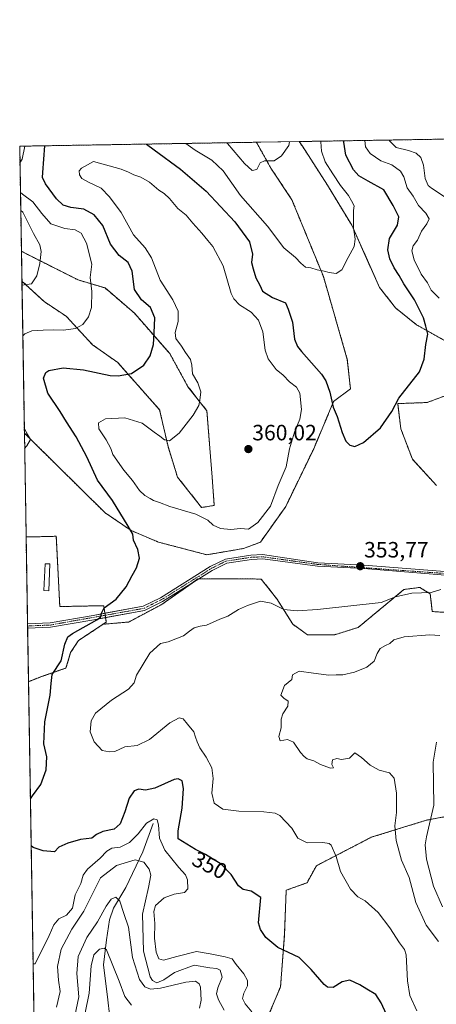
# Model space of a CAD drawing. Units: metres. Extents: x 615257 to 618739, y 4669233 to 4671603.
# Drawn here: x 615260 to 615448, y 4671158 to 4671603 of the extents above; entities that cross this region are included whole.
import ezdxf
from ezdxf.enums import TextEntityAlignment as Align

# ---------------------------------------------------------------- set-up
doc = ezdxf.new("R2010")
doc.units = ezdxf.units.M
doc.header["$MEASUREMENT"] = 0
for name, pattern in [('TRAZO_Y_PUNTO', [1, 0.5, -0.25, 0, -0.25]), ('TRAZOS', [0.75, 0.5, -0.25]), ('TRAZOSX2', [1.5, 1, -0.5])]:
    doc.linetypes.add(name, pattern=pattern)
for name, color, linetype, lineweight in [('Alambrada', 19, 'TRAZOS', 0), ('Arbolado forestal', 92, 'TRAZOS', 0), ('Arbolado forestal CxS', 92, 'Continuous', 0), ('Camino', 19, 'Continuous', 0), ('Camino Cxs', 19, 'Continuous', 0), ('Camino eje', 39, 'TRAZO_Y_PUNTO', 13), ('Carátula', 7, 'Continuous', 5), ('Comarca CxS', 133, 'Continuous', 0), ('Comunidad Autónoma CxS', 142, 'Continuous', 0), ('Corriente natural lineal', 142, 'Continuous', 13), ('Cultivos herbáceos CxS', 92, 'Continuous', 0), ('Curva de nivel maestra', 36, 'Continuous', 30), ('Curva de nivel normal', 36, 'Continuous', 0), ('Edificación ligera', 1, 'Continuous', 0), ('Edificación ligera Cxs', 1, 'Continuous', 0), ('Instalación de energía eléctrica', 135, 'TRAZOSX2', 0), ('Instalación de energía eléctrica Cxs', 135, 'Continuous', 0), ('Municipio CxS', 142, 'Continuous', 0), ('Núcleo urbano', 19, 'Continuous', 0), ('Núcleo urbano CxS', 19, 'Continuous', 0), ('Provincia CxS', 1, 'Continuous', 0), ('Punto de cota en terreno', 7, 'Continuous', 0), ('Rótulo de curva de nivel directora', 19, 'Continuous', 0), ('Rótulo de punto de cota en terreno', 19, 'Continuous', 0)]:
    doc.layers.add(name, color=color, linetype=linetype, lineweight=lineweight)
doc.styles.add('Arial', font='txt', dxfattribs={"height": 0.2})

# ---------------------------------------------------------------- blocks, each defined once
blk = doc.blocks.new('*U150')
at = {"layer": 'Cultivos herbáceos CxS', "color": 92, "linetype": 'Continuous', "lineweight": 0}
for points in [[(615455.15, 4671434.3, 352.26), (615443.77, 4671430.03, 351.28), (615430.49, 4671429.56, 350.02), (615431.91, 4671418.17, 350.58), (615437.13, 4671404.41, 351.59), (615448.04, 4671392.54, 352.96)], [(615486.94, 4671333.22, 357.47), (615446.14, 4671335.59, 356.63), (615445.19, 4671343.66, 354.97), (615442.93, 4671345.02, 354.89), (615440.45, 4671346.51, 354.76), (615433.33, 4671345.56, 354.71), (615412.61, 4671328.41, 356.64), (615402.02, 4671325.15, 356.97), (615389.69, 4671325.15, 356.62), (615383.05, 4671329.9, 356.01), (615375.93, 4671341.29, 354.39), (615368.82, 4671350.31, 353.81), (615340.22, 4671350.34, 351.69), (615324.09, 4671338.95, 351.2), (615308.91, 4671330.88, 351.77), (615297.69, 4671329.89, 350.79), (615297.31, 4671329.86, 350.75), (615298.8, 4671330.85, 350.71), (615297.61, 4671338.26, 349.87), (615283.9, 4671337.99, 349.12), (615277.76, 4671337.86, 347.94), (615276.18, 4671369.61, 347.59), (615275.27, 4671369.59, 347.51), (615262.53, 4671369.28, 347), (615261.76, 4671416.17, 344.82), (615265.03, 4671412.98, 345.01), (615298.23, 4671380.24, 348.89), (615310.09, 4671372.17, 349.99), (615322.43, 4671366.95, 350.56), (615344.25, 4671361.25, 351.98), (615360.85, 4671364.1, 353.09), (615368.44, 4671366.95, 353.29), (615379.87, 4671383.04, 352.91), (615392.54, 4671409.15, 351.49), (615401.55, 4671430.51, 349.8), (615409.14, 4671436.2, 348.96), (615407.72, 4671449.49, 348.16), (615396.91, 4671487.01, 345.28), (615382.67, 4671521.65, 341.97), (615373.19, 4671535.89, 340.22), (615366.63, 4671547.61, 338.67), (615385.89, 4671547.93, 340.62), (615387.42, 4671545.86, 340.85), (615398.79, 4671528.16, 342.91), (615409.69, 4671510.16, 344.81), (615422.28, 4671482.06, 346.76), (615429.54, 4671472.74, 347.76), (615439.02, 4671465.15, 349.22), (615455.34, 4671455.97, 351.51)]]:
    blk.add_polyline3d(points, dxfattribs=at)
blk.add_polyline3d([(615347.57, 4671383.56, 355.94), (615341.88, 4671382.61, 355.51), (615330.97, 4671396.37, 355.85), (615326.7, 4671410.13, 355.08), (615322.9, 4671426.74, 353.46), (615303.93, 4671448.1, 348.48), (615292.54, 4671456.16, 346.69), (615280.68, 4671468.98, 343.42), (615270.72, 4671475.62, 341.74), (615260.64, 4671484.93, 339.52), (615260.42, 4671498.4, 338.2), (615262.69, 4671497.18, 338.6), (615286.06, 4671485.41, 343.66), (615298.23, 4671481.79, 345.96), (615311.52, 4671470.4, 348.17), (615327.47, 4671452.12, 351.6), (615335.71, 4671437.18, 353.7), (615344.25, 4671426.27, 355.52), (615346.62, 4671396.37, 356.35), (615347.57, 4671383.56, 355.94)], close=True, dxfattribs=at)
blk = doc.blocks.new('*U161')
at = {"layer": 'Arbolado forestal CxS', "color": 92, "linetype": 'Continuous', "lineweight": 0}
for points in [[(615379.87, 4671383.04, 352.91), (615368.44, 4671366.95, 353.29), (615360.85, 4671364.1, 353.09), (615344.25, 4671361.25, 351.98), (615322.43, 4671366.95, 350.56), (615310.09, 4671372.17, 349.99), (615298.23, 4671380.24, 348.89), (615265.03, 4671412.98, 345.01), (615261.76, 4671416.17, 344.82), (615260.64, 4671484.93, 339.52), (615270.72, 4671475.62, 341.74), (615280.68, 4671468.98, 343.42), (615292.54, 4671456.16, 346.69), (615303.93, 4671448.1, 348.48), (615322.9, 4671426.74, 353.46), (615326.7, 4671410.13, 355.08), (615330.97, 4671396.37, 355.85), (615341.88, 4671382.61, 355.51), (615347.57, 4671383.56, 355.94), (615346.62, 4671396.37, 356.35), (615344.25, 4671426.27, 355.52), (615335.71, 4671437.18, 353.7), (615327.47, 4671452.12, 351.6), (615311.52, 4671470.4, 348.17), (615298.23, 4671481.79, 345.96), (615286.06, 4671485.41, 343.66), (615262.69, 4671497.18, 338.6), (615260.42, 4671498.4, 338.2), (615259.64, 4671545.83, 342.81), (615366.63, 4671547.61, 338.67), (615373.19, 4671535.89, 340.22), (615382.67, 4671521.65, 341.97), (615396.91, 4671487.01, 345.28), (615407.72, 4671449.49, 348.16), (615409.14, 4671436.2, 348.96), (615401.55, 4671430.51, 349.8), (615392.54, 4671409.15, 351.49), (615379.87, 4671383.04, 352.91)], [(615571.8, 4671405.66, 362.56), (615562.64, 4671404.12, 362.01), (615555.43, 4671405.66, 361.8), (615542.91, 4671415.32, 360.92), (615537.22, 4671426.71, 361.15), (615517.02, 4671435.05, 358.97), (615500.21, 4671442, 357.05), (615482.2, 4671446.98, 354.71), (615455.34, 4671455.97, 351.51), (615439.02, 4671465.15, 349.22), (615429.54, 4671472.74, 347.76), (615422.28, 4671482.06, 346.76), (615409.69, 4671510.16, 344.81), (615398.79, 4671528.16, 342.91), (615387.42, 4671545.86, 340.85), (615385.89, 4671547.93, 340.62), (615547.02, 4671550.6, 358.82), (615549.5, 4671542.81, 359.6), (615557.47, 4671504.1, 362.14), (615558.37, 4671481.88, 363.45), (615559.06, 4671464.74, 363.89), (615565.63, 4671436.98, 363.94), (615569.9, 4671419.9, 363.5), (615571.8, 4671405.66, 362.56)]]:
    blk.add_polyline3d(points, close=True, dxfattribs=at)
for points in [[(615470.6, 4671246.43, 376.06), (615443.29, 4671241.31, 363.79), (615418.53, 4671233.62, 357.57), (615393.77, 4671220.81, 353.48), (615389.5, 4671213.12, 352.61), (615380.11, 4671209.7, 352.16), (615379.26, 4671189.2, 351.65), (615377.55, 4671166.14, 347.28), (615370.72, 4671149.91, 345.77)], [(615270.19, 4670901.19, 261.35), (615263.6, 4671303.92, 348.63), (615269.56, 4671306.24, 349.1), (615279.39, 4671309.68, 350.39), (615280.54, 4671310.08, 350.51), (615282.66, 4671317.09, 350.74), (615286.23, 4671322.52, 351.21), (615293.97, 4671327.65, 350.88), (615297.31, 4671329.86, 350.75), (615297.69, 4671329.89, 350.79), (615308.91, 4671330.88, 351.77), (615324.09, 4671338.95, 351.2), (615340.22, 4671350.34, 351.69), (615368.82, 4671350.31, 353.81), (615375.93, 4671341.29, 354.39), (615383.05, 4671329.9, 356.01), (615389.69, 4671325.15, 356.62), (615402.02, 4671325.15, 356.97), (615412.61, 4671328.41, 356.64), (615433.33, 4671345.56, 354.71), (615440.45, 4671346.51, 354.76), (615442.93, 4671345.02, 354.89), (615445.19, 4671343.66, 354.97), (615446.14, 4671335.59, 356.63), (615486.94, 4671333.22, 357.47)], [(615448.04, 4671392.54, 352.96), (615437.13, 4671404.41, 351.59), (615431.91, 4671418.17, 350.58), (615430.49, 4671429.56, 350.02), (615443.77, 4671430.03, 351.28), (615455.15, 4671434.3, 352.26)]]:
    blk.add_polyline3d(points, dxfattribs=at)
blk = doc.blocks.new('*U164')
at = {"layer": 'Corriente natural lineal', "color": 142, "linetype": 'Continuous', "lineweight": 13}
for points in [[(615319.9, 4671239.84, 344.48), (615315.32, 4671227.02, 340.93), (615307.69, 4671210.98, 336.29), (615302, 4671201.64, 333.71), (615300.26, 4671196.35, 332.85), (615298.9, 4671187.31, 330.95), (615297.59, 4671175.96, 328.18), (615299.52, 4671160.22, 325.44), (615301.73, 4671140.3, 320.55), (615301.26, 4671135.28, 319.85), (615294.33, 4671120.71, 316.77), (615280.16, 4671079.91, 307.17), (615274.33, 4671064.07, 304.31), (615271.1, 4671053.63, 302.3), (615270.02, 4671041.74, 300.9), (615269.67, 4671026.78, 299.11), (615268.29, 4671017.46, 297.28)], [(615268.84, 4670983.61, 292.42), (615269.49, 4670979.74, 291.57), (615272.44, 4670968.3, 287.09), (615272.57, 4670965.73, 287.3), (615270.88, 4670964.25, 285.72), (615269.16, 4670964.29, 284.82), (615269.16, 4670964.29, 284.81)]]:
    blk.add_polyline3d(points, dxfattribs=at)
blk = doc.blocks.new('*U176')
at = {"layer": 'Curva de nivel normal', "color": 36, "linetype": 'Continuous', "lineweight": 0}
for points in [[(615395.87, 4671548.09, 345), (615395.8, 4671547.73, 345), (615396.02, 4671543.52, 345), (615397.66, 4671538.84, 345), (615401.24, 4671533.42, 345), (615404.61, 4671528.12, 345), (615408.32, 4671523.49, 345), (615409.66, 4671521.14, 345), (615410.77, 4671518.95, 345), (615410.53, 4671516.84, 345), (615410.58, 4671508.93, 345), (615411.32, 4671503.9, 345), (615410.84, 4671500.46, 345), (615408.04, 4671495.49, 345), (615405.25, 4671489.91, 345), (615402.72, 4671488.32, 345), (615399.48, 4671488.7, 345), (615397.27, 4671489.41, 345), (615394.08, 4671489.99, 345), (615391.16, 4671490.95, 345), (615388.84, 4671491.18, 345), (615386.64, 4671492.94, 345), (615384.28, 4671495.51, 345), (615379.08, 4671499.96, 345), (615371.71, 4671509.74, 345), (615359.46, 4671523.5, 345), (615351.61, 4671534.69, 345), (615346.49, 4671539.56, 345), (615338.94, 4671544.1, 345), (615334.75, 4671547.08, 345)], [(615262, 4671545.87, 345), (615260.72, 4671539.91, 345), (615259.76, 4671538.34, 345)], [(615259.98, 4671524.89, 345), (615260.97, 4671524.22, 345), (615265.64, 4671520.68, 345), (615269.6, 4671515.48, 345), (615273.72, 4671510.74, 345), (615279.98, 4671508.63, 345), (615284.67, 4671508.1, 345), (615287.37, 4671506.56, 345), (615289.88, 4671502, 345), (615292.32, 4671492.56, 345), (615291.48, 4671486.56, 345), (615292.31, 4671480.21, 345), (615292.13, 4671472.96, 345), (615290.81, 4671468.75, 345), (615288.22, 4671465.29, 345), (615284.83, 4671463.42, 345), (615279.46, 4671462.75, 345), (615275.1, 4671462.81, 345), (615270.28, 4671462.69, 345), (615265.12, 4671462.41, 345), (615262, 4671461.08, 345), (615261.04, 4671460.16, 345)], [(615261.72, 4671418.66, 345), (615262.74, 4671416.37, 345), (615264.54, 4671413.36, 345), (615262.83, 4671410.46, 345), (615261.88, 4671409.24, 345)], [(615265.69, 4671176.39, 345), (615266.66, 4671176.52, 345), (615272.99, 4671189.27, 345), (615275.07, 4671194.04, 345), (615277.34, 4671196.72, 345), (615280.86, 4671198.4, 345), (615283.51, 4671201.62, 345), (615284.67, 4671207.59, 345), (615287.24, 4671212.75, 345), (615288.32, 4671216.48, 345), (615290.26, 4671219.16, 345), (615296.05, 4671224.16, 345), (615299.03, 4671227.32, 345), (615301.32, 4671228.65, 345), (615305.1, 4671229.1, 345), (615309.32, 4671231.21, 345), (615313.19, 4671235.18, 345), (615317, 4671239.94, 345), (615320.24, 4671242.04, 345), (615321.72, 4671241.58, 345), (615322.35, 4671239.21, 345), (615322.9, 4671233.27, 345), (615325.21, 4671227.8, 345), (615331.58, 4671219.95, 345), (615334.62, 4671216.72, 345), (615335.53, 4671214.34, 345), (615335.65, 4671210.35, 345), (615334.18, 4671208.64, 345), (615329.39, 4671207.94, 345), (615324.98, 4671206.32, 345), (615321.1, 4671202.8, 345), (615320.2, 4671200.12, 345), (615320.72, 4671194.76, 345), (615320.6, 4671188.1, 345), (615321.28, 4671181.72, 345), (615322.58, 4671178.76, 345), (615324.68, 4671178.19, 345), (615330.73, 4671179.82, 345), (615339.63, 4671182.09, 345), (615345.8, 4671180.92, 345), (615352.53, 4671179.64, 345), (615355.62, 4671178.7, 345), (615357.47, 4671176.2, 345), (615361, 4671171.93, 345), (615362.63, 4671169, 345), (615362.58, 4671166.55, 345), (615360.89, 4671163.24, 345), (615360.29, 4671160.85, 345), (615361.56, 4671158.34, 345), (615364.6, 4671154.74, 345)]]:
    blk.add_polyline3d(points, dxfattribs=at)
blk = doc.blocks.new('*U181')
at = {"layer": 'Curva de nivel normal', "color": 36, "linetype": 'Continuous', "lineweight": 0}
for points in [[(615352.96, 4671547.38, 340), (615353.5, 4671547, 340), (615361.2, 4671538.04, 340), (615364.64, 4671534.78, 340), (615366.86, 4671535.34, 340), (615368.34, 4671538.26, 340), (615370.28, 4671539.19, 340), (615374.7, 4671539.29, 340), (615378.04, 4671541.55, 340), (615381.23, 4671546.21, 340), (615381.63, 4671547.86, 340)], [(615260.67, 4671483.04, 340), (615261.64, 4671483.18, 340), (615264.97, 4671483.68, 340), (615267.38, 4671487.26, 340), (615268.82, 4671492.84, 340), (615269.33, 4671498.23, 340), (615268.73, 4671501.32, 340), (615265.9, 4671506.41, 340), (615261.11, 4671516.02, 340), (615260.11, 4671516.84, 340)], [(615352.01, 4671155.59, 340), (615349.56, 4671160.25, 340), (615348.6, 4671162.92, 340), (615349.24, 4671165.59, 340), (615351.13, 4671170.44, 340), (615350.26, 4671173.58, 340), (615348.77, 4671174.36, 340), (615345.56, 4671174.72, 340), (615338.5, 4671175.81, 340), (615329.62, 4671172.57, 340), (615324.8, 4671169.24, 340), (615321.58, 4671167.89, 340), (615319.63, 4671168.94, 340), (615318.61, 4671170.66, 340), (615315.62, 4671182.12, 340), (615315.1, 4671198.95, 340), (615317.8, 4671211, 340), (615318.93, 4671216.54, 340), (615318.18, 4671219.26, 340), (615315.71, 4671222.44, 340), (615311.82, 4671223.45, 340), (615303.38, 4671220.88, 340), (615296.1, 4671215.27, 340), (615288.7, 4671200.22, 340), (615283.25, 4671192.18, 340), (615278.42, 4671183.15, 340), (615276.7, 4671175.25, 340), (615277.14, 4671169.14, 340), (615277.95, 4671163.9, 340), (615276.28, 4671156.87, 340)]]:
    blk.add_polyline3d(points, dxfattribs=at)
blk = doc.blocks.new('*U191')
at = {"layer": 'Curva de nivel normal', "color": 36, "linetype": 'Continuous', "lineweight": 0}
for points in [[(615426.83, 4671548.61, 360), (615426.86, 4671548.18, 360), (615429.78, 4671545.29, 360), (615435.41, 4671543.91, 360), (615438.8, 4671542.64, 360), (615440.89, 4671540.75, 360), (615442.15, 4671537.33, 360), (615442.9, 4671531.17, 360), (615444.25, 4671528.1, 360), (615445.7, 4671526.82, 360), (615452.47, 4671522.56, 360)], [(615449.59, 4671324.78, 360), (615445.04, 4671325.12, 360), (615433.38, 4671324.21, 360), (615428.77, 4671322.78, 360), (615426.97, 4671321.12, 360), (615424.93, 4671320.33, 360), (615422.62, 4671318.88, 360), (615421.24, 4671316.69, 360), (615419.81, 4671313.18, 360), (615416.56, 4671310.42, 360), (615411.04, 4671308.23, 360), (615405.71, 4671306.98, 360), (615402.71, 4671307.04, 360), (615399.44, 4671306.83, 360), (615392.44, 4671307.74, 360), (615385.91, 4671308.71, 360), (615382.95, 4671307, 360), (615382.65, 4671304.9, 360), (615379.4, 4671302.24, 360), (615377.61, 4671297.88, 360), (615379.06, 4671296.49, 360), (615380.93, 4671295.1, 360), (615380.86, 4671292.89, 360), (615378.57, 4671289.42, 360), (615377.84, 4671287, 360), (615377.87, 4671283.02, 360), (615376.81, 4671279.2, 360), (615377.42, 4671277.26, 360), (615380.66, 4671277.8, 360), (615383.35, 4671276.58, 360), (615386.5, 4671271.91, 360), (615388.22, 4671270.12, 360), (615389.59, 4671269.03, 360), (615392.66, 4671268.18, 360), (615395.53, 4671266.55, 360), (615400.12, 4671264.83, 360), (615401.45, 4671265.06, 360), (615400.74, 4671266.53, 360), (615401.08, 4671268.56, 360), (615402.94, 4671269.15, 360), (615405.15, 4671268.71, 360), (615408.65, 4671269.34, 360), (615411.17, 4671271.79, 360), (615414.08, 4671269.65, 360), (615418, 4671266.21, 360), (615422.17, 4671263.95, 360), (615426.85, 4671262.78, 360), (615428.96, 4671260.36, 360), (615429.92, 4671253.53, 360), (615429.94, 4671244.83, 360), (615429.2, 4671238.84, 360), (615429.8, 4671232.17, 360), (615432.25, 4671223.33, 360), (615435.64, 4671215.51, 360), (615438.68, 4671204.13, 360), (615443.35, 4671193.88, 360), (615448.94, 4671186.48, 360)]]:
    blk.add_polyline3d(points, dxfattribs=at)
blk = doc.blocks.new('*U197')
at = {"layer": 'Curva de nivel maestra', "color": 36, "linetype": 'Continuous', "lineweight": 30}
for points in [[(615316.9, 4671546.78, 350), (615320.37, 4671544.12, 350), (615332.36, 4671535.43, 350), (615343.89, 4671525.46, 350), (615356.88, 4671511.73, 350), (615363.46, 4671502.59, 350), (615364.91, 4671497.09, 350), (615364.34, 4671493.24, 350), (615365.11, 4671490.48, 350), (615366.38, 4671486.3, 350), (615368.23, 4671483.01, 350), (615369.46, 4671480.38, 350), (615373.9, 4671477.42, 350), (615379.8, 4671475.09, 350), (615381.02, 4671472.26, 350), (615382.87, 4671466.35, 350), (615383.9, 4671458.72, 350), (615385.17, 4671455.34, 350), (615386.95, 4671453.16, 350), (615396.11, 4671442.82, 350), (615398.05, 4671439.79, 350), (615399.8, 4671434.73, 350), (615401.28, 4671427.98, 350), (615403.15, 4671423.67, 350), (615405.39, 4671416.47, 350), (615407.06, 4671412.51, 350), (615408.79, 4671410.73, 350), (615411.14, 4671410.21, 350), (615415.01, 4671411.95, 350), (615422.65, 4671418.63, 350), (615427.87, 4671426.04, 350), (615431.04, 4671432.07, 350), (615440.41, 4671443.92, 350), (615442.47, 4671449.56, 350), (615443.22, 4671456.22, 350), (615444.04, 4671460.89, 350), (615443.24, 4671464.56, 350), (615442.17, 4671468.22, 350), (615438.05, 4671476.47, 350), (615433.29, 4671483.61, 350), (615431.15, 4671487.38, 350), (615428.85, 4671490.95, 350), (615427, 4671494.89, 350), (615426.08, 4671499.05, 350), (615426.86, 4671504.2, 350), (615430.44, 4671510.16, 350), (615431.07, 4671513.89, 350), (615428.48, 4671519, 350), (615424.2, 4671526.05, 350), (615417.16, 4671530, 350), (615412.98, 4671532.37, 350), (615410.51, 4671535.21, 350), (615407.08, 4671541.8, 350), (615406.19, 4671547.7, 350), (615406.2, 4671548.26, 350)], [(615264.46, 4671251.05, 350), (615265.42, 4671252.33, 350), (615269.14, 4671257.46, 350), (615271.61, 4671264.11, 350), (615271.87, 4671270.04, 350), (615270.6, 4671275.78, 350), (615270.95, 4671285.72, 350), (615273.38, 4671297.84, 350), (615273.92, 4671303.05, 350), (615274.29, 4671307.23, 350), (615278.44, 4671313.4, 350), (615280.08, 4671320.91, 350), (615281.37, 4671324.12, 350), (615283.49, 4671325.74, 350), (615294.53, 4671331.9, 350), (615296.27, 4671333.27, 350), (615296.67, 4671334.9, 350), (615297.83, 4671337.23, 350), (615303.25, 4671341.23, 350), (615307.73, 4671346.82, 350), (615310.48, 4671351.93, 350), (615312.42, 4671355.35, 350), (615313.78, 4671359.74, 350), (615313.11, 4671363.63, 350), (615311.09, 4671367.93, 350), (615310.82, 4671370.62, 350), (615308.68, 4671374.19, 350), (615301.58, 4671385.77, 350), (615294.82, 4671395.01, 350), (615289.99, 4671405.48, 350), (615285.18, 4671414.58, 350), (615280.76, 4671421.24, 350), (615277.89, 4671426.02, 350), (615272.33, 4671434.33, 350), (615270.36, 4671441.02, 350), (615271.46, 4671443.66, 350), (615272.74, 4671444.53, 350), (615279.29, 4671445.74, 350), (615288.42, 4671444.85, 350), (615300.48, 4671442.21, 350), (615304.18, 4671442.04, 350), (615310.25, 4671443.16, 350), (615315.79, 4671446.86, 350), (615318.61, 4671451.14, 350), (615320.18, 4671456.22, 350), (615320.44, 4671461.47, 350), (615320.71, 4671468.25, 350), (615318.75, 4671472.9, 350), (615314.7, 4671476.37, 350), (615311.55, 4671481.13, 350), (615310.44, 4671489.42, 350), (615308.66, 4671493.24, 350), (615304.63, 4671496.47, 350), (615300.67, 4671501.51, 350), (615297.18, 4671510.02, 350), (615293.24, 4671514.89, 350), (615288.61, 4671517.37, 350), (615282.83, 4671518.15, 350), (615279.28, 4671519.12, 350), (615276.23, 4671522.07, 350), (615271.25, 4671528.76, 350), (615270.02, 4671531.7, 350), (615270.12, 4671533.95, 350), (615271.04, 4671546.02, 350)], [(615425.38, 4671153.59, 350), (615423.01, 4671158.89, 350), (615420.56, 4671162.58, 350), (615416.54, 4671164.96, 350), (615413.43, 4671166.92, 350), (615411.09, 4671167.98, 350), (615408.8, 4671169.16, 350), (615405.43, 4671168.36, 350), (615401.3, 4671165.75, 350), (615398.83, 4671165.99, 350), (615397.3, 4671167.18, 350), (615391.32, 4671173.86, 350), (615385.94, 4671179.31, 350), (615376.38, 4671183.87, 350), (615370.96, 4671188.31, 350), (615368.52, 4671191.98, 350), (615367.57, 4671195, 350), (615368.6, 4671206.47, 350), (615364.22, 4671209.25, 350), (615360.59, 4671210.11, 350), (615358.59, 4671211.74, 350), (615355.23, 4671216.76, 350), (615350.68, 4671221.55, 350), (615343.69, 4671225.88, 350), (615339.11, 4671228.17, 350), (615331.24, 4671233, 350), (615331.26, 4671236.62, 350), (615333.09, 4671246.85, 350), (615333.72, 4671255.68, 350), (615333.02, 4671259.07, 350), (615331.34, 4671259.98, 350), (615329.47, 4671259.67, 350), (615320.69, 4671255.88, 350), (615316.56, 4671254.89, 350), (615313.42, 4671255.44, 350), (615311.35, 4671254.55, 350), (615309.16, 4671251.23, 350), (615307.21, 4671245.11, 350), (615305.09, 4671239.77, 350), (615302.29, 4671237.31, 350), (615297.21, 4671236.25, 350), (615294.38, 4671234.82, 350), (615292.23, 4671233.24, 350), (615287.1, 4671232.64, 350), (615281.33, 4671230.97, 350), (615277.3, 4671229.11, 350), (615275.4, 4671227.1, 350), (615270.32, 4671227.55, 350), (615265.8, 4671229.04, 350), (615264.81, 4671229.8, 350)]]:
    blk.add_polyline3d(points, dxfattribs=at)
blk = doc.blocks.new('5PATER')
at = {"layer": 'Carátula', "linetype": 'Continuous', "lineweight": 5}
h = blk.add_hatch(color=250, dxfattribs=at)
edge = h.paths.add_edge_path()
edge.add_ellipse((0, 0.01), major_axis=(-1.33, -1.34), ratio=0.999422, start_angle=0, end_angle=360)

msp = doc.modelspace()

# ---------------------------------------------------------------- linework, layer by layer
at = {"layer": 'Alambrada', "color": 19, "linetype": 'TRAZOS', "lineweight": 0}
msp.add_polyline3d([(615263.6, 4671303.92, 348.9), (615269.56, 4671306.25, 349.59), (615280.54, 4671310.08, 350.82), (615282.66, 4671317.09, 351.09), (615286.23, 4671322.52, 351.31), (615298.8, 4671330.85, 350.76), (615297.61, 4671338.26, 350.05), (615277.76, 4671337.86, 349.02), (615276.18, 4671369.61, 347.7), (615262.53, 4671369.28, 347.14)], dxfattribs=at)
at = {"layer": 'Arbolado forestal', "color": 92, "linetype": 'TRAZOS', "lineweight": 0}
for points in [[(615260.42, 4671498.4, 338.2), (615259.64, 4671545.83, 342.81), (615366.63, 4671547.61, 338.67)], [(615261.76, 4671416.17, 344.82), (615265.03, 4671412.98, 345.01), (615298.23, 4671380.24, 348.89), (615310.09, 4671372.17, 349.99), (615322.43, 4671366.95, 350.56), (615344.25, 4671361.25, 351.98), (615360.85, 4671364.1, 353.09), (615368.44, 4671366.95, 353.29), (615379.87, 4671383.04, 352.91), (615392.53, 4671409.15, 351.49), (615401.55, 4671430.51, 349.8), (615409.14, 4671436.2, 348.96), (615407.72, 4671449.49, 348.16), (615396.9, 4671487.01, 345.28), (615382.67, 4671521.65, 341.97), (615373.19, 4671535.89, 340.22), (615366.63, 4671547.61, 338.67)], [(615385.89, 4671547.93, 340.62), (615547.02, 4671550.6, 358.82)], [(615385.89, 4671547.93, 340.62), (615387.42, 4671545.86, 340.85), (615398.79, 4671528.16, 342.91), (615409.69, 4671510.17, 344.81), (615422.28, 4671482.06, 346.76), (615429.54, 4671472.74, 347.76), (615439.02, 4671465.15, 349.22), (615455.34, 4671455.97, 351.51), (615482.2, 4671446.98, 354.71), (615500.21, 4671442, 357.05), (615517.02, 4671435.05, 358.97), (615537.22, 4671426.71, 361.15), (615542.91, 4671415.32, 360.92), (615555.43, 4671405.66, 361.8), (615562.64, 4671404.12, 362.01), (615571.8, 4671405.66, 362.56), (615569.9, 4671419.9, 363.5), (615565.63, 4671436.98, 363.94), (615559.06, 4671464.74, 363.89), (615558.37, 4671481.88, 363.45), (615557.47, 4671504.11, 362.14), (615549.5, 4671542.81, 359.6), (615547.02, 4671550.6, 358.82)], [(615260.42, 4671498.4, 338.2), (615262.69, 4671497.18, 338.6), (615286.06, 4671485.41, 343.66), (615298.23, 4671481.79, 345.96), (615311.52, 4671470.4, 348.17), (615327.47, 4671452.12, 351.6), (615335.71, 4671437.18, 353.7), (615344.25, 4671426.27, 355.52), (615346.62, 4671396.37, 356.35), (615347.57, 4671383.56, 355.94), (615341.88, 4671382.61, 355.51), (615330.96, 4671396.37, 355.85), (615326.7, 4671410.13, 355.08), (615322.9, 4671426.74, 353.46), (615303.93, 4671448.1, 348.48), (615292.54, 4671456.16, 346.69), (615280.68, 4671468.98, 343.42), (615270.72, 4671475.62, 341.74), (615260.64, 4671484.93, 339.52)], [(615261.76, 4671416.17, 344.82), (615260.64, 4671484.93, 339.52)], [(615455.15, 4671434.3, 352.26), (615443.77, 4671430.03, 351.28), (615430.48, 4671429.56, 350.02), (615431.91, 4671418.17, 350.58), (615437.13, 4671404.41, 351.59), (615448.04, 4671392.54, 352.96)], [(615486.93, 4671333.22, 357.47), (615446.14, 4671335.6, 356.63), (615445.19, 4671343.66, 354.97), (615442.93, 4671345.02, 354.89), (615440.45, 4671346.51, 354.76), (615433.33, 4671345.56, 354.71), (615412.61, 4671328.41, 356.64), (615402.02, 4671325.15, 356.97), (615389.69, 4671325.15, 356.62), (615383.05, 4671329.9, 356.01), (615375.93, 4671341.29, 354.39), (615368.81, 4671350.31, 353.81), (615340.55, 4671350.34, 351.72), (615340.22, 4671350.34, 351.69), (615337.61, 4671348.49, 351.41), (615324.09, 4671338.95, 351.2), (615308.91, 4671330.88, 351.77), (615297.69, 4671329.9, 350.79), (615297.3, 4671329.86, 350.75)], [(615297.3, 4671329.86, 350.75), (615293.97, 4671327.65, 350.88), (615286.23, 4671322.52, 351.21), (615282.66, 4671317.09, 350.74), (615280.54, 4671310.08, 350.51), (615279.39, 4671309.68, 350.39), (615269.56, 4671306.25, 349.1), (615263.6, 4671303.92, 348.63)], [(615270.19, 4670901.19, 261.35), (615270.19, 4670901.24, 261.35), (615270.09, 4670907.38, 261.91), (615269.79, 4670925.75, 267.09), (615269.16, 4670964.29, 284.81), (615268.84, 4670983.61, 292.42), (615268.29, 4671017.46, 297.28), (615263.6, 4671303.92, 348.63)], [(615370.72, 4671149.91, 345.77), (615377.55, 4671166.14, 347.28), (615379.26, 4671189.2, 351.65), (615380.11, 4671209.7, 352.16), (615389.5, 4671213.12, 352.61), (615393.77, 4671220.81, 353.48), (615418.53, 4671233.62, 357.57), (615443.29, 4671241.31, 363.79), (615470.6, 4671246.43, 376.06)]]:
    msp.add_polyline3d(points, dxfattribs=at)
at = {"layer": 'Arbolado forestal CxS', "color": 92, "linetype": 'Continuous', "lineweight": 0}
msp.add_polyline3d([(615370.72, 4671149.91, 345.77), (615377.55, 4671166.14, 347.28), (615379.26, 4671189.2, 351.65), (615380.11, 4671209.7, 352.16), (615389.5, 4671213.12, 352.61), (615393.77, 4671220.81, 353.48), (615418.53, 4671233.62, 357.57), (615443.29, 4671241.31, 363.79), (615470.6, 4671246.43, 376.06)], dxfattribs=at)
at = {"layer": 'Camino', "color": 19, "linetype": 'Continuous', "lineweight": 0}
for points in [[(615298.16, 4671334.84, 349.98), (615315.45, 4671338, 350.89), (615323.29, 4671341.85, 351.04), (615345.74, 4671355.93, 351.66), (615352.61, 4671359.33, 352.09), (615364.15, 4671361.11, 352.98), (615369.41, 4671361.33, 353.11), (615394.37, 4671357.69, 353.38), (615415.36, 4671356.56, 353.6), (615463.17, 4671352.77, 355.18), (615494.79, 4671352.56, 356.56), (615500.14, 4671353.7, 356.85), (615512.33, 4671360.24, 357.58), (615525.73, 4671370.23, 358.46), (615540.75, 4671377.65, 359.62), (615558.33, 4671384.95, 360.89), (615573.99, 4671393.56, 362.26)], [(615572.27, 4671390.83, 362.17), (615559.01, 4671383.53, 360.87), (615541.4, 4671376.22, 359.55), (615526.55, 4671368.89, 358.29), (615513.17, 4671358.92, 357.61), (615500.68, 4671352.22, 356.98), (615494.95, 4671351, 356.62), (615463.1, 4671351.21, 355.19), (615415.26, 4671355, 353.68), (615394.22, 4671356.13, 353.4), (615369.49, 4671359.35, 353.08), (615364.34, 4671359.14, 352.86), (615353.21, 4671357.42, 352.16), (615346.71, 4671354.2, 351.65), (615324.25, 4671340.12, 351.17), (615316.08, 4671336.1, 351.18), (615298.47, 4671332.88, 350.19)], [(615263.17, 4671330.06, 345.85), (615273.39, 4671330.51, 346.31), (615292.81, 4671333.86, 349.47), (615298.16, 4671334.84, 349.98)], [(615263.2, 4671328.08, 345.8), (615263.17, 4671330.06, 345.85)], [(615298.47, 4671332.88, 350.19), (615293.15, 4671331.91, 349.87), (615273.61, 4671328.53, 346.27), (615263.2, 4671328.08, 345.8)]]:
    msp.add_polyline3d(points, dxfattribs=at)
at = {"layer": 'Camino Cxs', "color": 19, "linetype": 'Continuous', "lineweight": 0}
msp.add_polyline3d([(615463.1, 4671351.21, 355.19), (615415.26, 4671355, 353.68), (615394.22, 4671356.13, 353.4), (615369.49, 4671359.35, 353.08), (615364.34, 4671359.14, 352.86), (615353.21, 4671357.42, 352.16), (615346.71, 4671354.2, 351.65), (615324.25, 4671340.12, 351.17), (615316.08, 4671336.1, 351.18), (615293.15, 4671331.91, 349.87), (615273.61, 4671328.53, 346.27), (615263.2, 4671328.08, 345.8), (615263.17, 4671330.06, 345.85), (615273.39, 4671330.51, 346.31), (615292.81, 4671333.86, 349.47), (615315.45, 4671338, 350.89), (615323.29, 4671341.85, 351.04), (615345.74, 4671355.93, 351.66), (615352.61, 4671359.33, 352.09), (615364.15, 4671361.11, 352.98), (615369.41, 4671361.33, 353.11), (615394.37, 4671357.69, 353.38), (615415.36, 4671356.56, 353.6), (615463.17, 4671352.77, 355.18)], dxfattribs=at)
at = {"layer": 'Camino eje', "color": 39, "linetype": 'TRAZO_Y_PUNTO', "lineweight": 13}
msp.add_polyline3d([(615263.19, 4671329.07, 345.83), (615273.5, 4671329.52, 346.29), (615315.77, 4671337.05, 351.03), (615323.77, 4671340.99, 351.1), (615346.23, 4671355.07, 351.65), (615352.91, 4671358.38, 352.01), (615364.25, 4671360.13, 352.92), (615369.45, 4671360.34, 353.09), (615394.3, 4671356.91, 353.39), (615463.14, 4671351.99, 355.19), (615494.87, 4671351.78, 356.59), (615500.41, 4671352.96, 356.9), (615512.75, 4671359.58, 357.59), (615526.14, 4671369.56, 358.38), (615541.08, 4671376.94, 359.58), (615558.67, 4671384.24, 360.88), (615574.02, 4671392.37, 362.3)], dxfattribs=at)
at = {"layer": 'Comarca CxS', "color": 133, "linetype": 'Continuous', "lineweight": 0}
msp.add_polyline3d([(618739.33, 4669289.85, 304.06), (615297.49, 4669232.72, 258.86), (615259.64, 4671545.83, 342.81), (618700.36, 4671602.98, 440.32), (618739.33, 4669289.85, 304.06)], close=True, dxfattribs=at)
at = {"layer": 'Comunidad Autónoma CxS', "color": 142, "linetype": 'Continuous', "lineweight": 0}
msp.add_polyline3d([(618739.33, 4669289.85, 304.06), (615297.49, 4669232.72, 258.86), (615259.64, 4671545.83, 342.81), (618700.36, 4671602.98, 440.32), (618739.33, 4669289.85, 304.06)], close=True, dxfattribs=at)
at = {"layer": 'Cultivos herbáceos CxS', "color": 92, "linetype": 'Continuous', "lineweight": 0}
for points in [[(615261.76, 4671416.17, 344.82), (615265.03, 4671412.98, 345.01), (615298.23, 4671380.24, 348.89), (615310.09, 4671372.17, 349.99), (615322.43, 4671366.95, 350.56), (615344.25, 4671361.25, 351.98), (615360.85, 4671364.1, 353.09), (615368.44, 4671366.95, 353.29), (615379.87, 4671383.04, 352.91), (615392.53, 4671409.15, 351.49), (615401.55, 4671430.51, 349.8), (615409.14, 4671436.2, 348.96), (615407.72, 4671449.49, 348.16), (615396.9, 4671487.01, 345.28), (615382.67, 4671521.65, 341.97), (615373.19, 4671535.89, 340.22), (615366.63, 4671547.61, 338.67)], [(615366.63, 4671547.61, 338.67), (615385.89, 4671547.93, 340.62)], [(615385.89, 4671547.93, 340.62), (615387.42, 4671545.86, 340.85), (615398.79, 4671528.16, 342.91), (615409.69, 4671510.17, 344.81), (615422.28, 4671482.06, 346.76), (615429.54, 4671472.74, 347.76), (615439.02, 4671465.15, 349.22), (615455.34, 4671455.97, 351.51), (615482.2, 4671446.98, 354.71), (615500.21, 4671442, 357.05), (615517.02, 4671435.05, 358.97), (615537.22, 4671426.71, 361.15), (615542.91, 4671415.32, 360.92), (615555.43, 4671405.66, 361.8), (615562.64, 4671404.12, 362.01), (615571.8, 4671405.66, 362.56), (615569.9, 4671419.9, 363.5), (615565.63, 4671436.98, 363.94), (615559.06, 4671464.74, 363.89), (615558.37, 4671481.88, 363.45), (615557.47, 4671504.11, 362.14), (615549.5, 4671542.81, 359.6), (615547.02, 4671550.6, 358.82)], [(615260.64, 4671484.93, 339.52), (615260.42, 4671498.4, 338.2)], [(615260.42, 4671498.4, 338.2), (615262.69, 4671497.18, 338.6), (615286.06, 4671485.41, 343.66), (615298.23, 4671481.79, 345.96), (615311.52, 4671470.4, 348.17), (615327.47, 4671452.12, 351.6), (615335.71, 4671437.18, 353.7), (615344.25, 4671426.27, 355.52), (615346.62, 4671396.37, 356.35), (615347.57, 4671383.56, 355.94), (615341.88, 4671382.61, 355.51), (615330.96, 4671396.37, 355.85), (615326.7, 4671410.13, 355.08), (615322.9, 4671426.74, 353.46), (615303.93, 4671448.1, 348.48), (615292.54, 4671456.16, 346.69), (615280.68, 4671468.98, 343.42), (615270.72, 4671475.62, 341.74), (615260.64, 4671484.93, 339.52)], [(615455.15, 4671434.3, 352.26), (615443.77, 4671430.03, 351.28), (615430.48, 4671429.56, 350.02), (615431.91, 4671418.17, 350.58), (615437.13, 4671404.41, 351.59), (615448.04, 4671392.54, 352.96)], [(615262.53, 4671369.28, 347), (615261.76, 4671416.17, 344.82)], [(615262.53, 4671369.28, 347), (615275.27, 4671369.59, 347.51), (615276.18, 4671369.61, 347.59), (615277.76, 4671337.86, 347.94), (615283.9, 4671337.99, 349.12), (615297.61, 4671338.26, 349.87), (615298.16, 4671334.84, 349.98), (615298.3, 4671333.94, 350.02), (615298.47, 4671332.88, 350.19), (615298.8, 4671330.85, 350.71), (615297.3, 4671329.86, 350.75)], [(615486.93, 4671333.22, 357.47), (615446.14, 4671335.6, 356.63), (615445.19, 4671343.66, 354.97), (615442.93, 4671345.02, 354.89), (615440.45, 4671346.51, 354.76), (615433.33, 4671345.56, 354.71), (615412.61, 4671328.41, 356.64), (615402.02, 4671325.15, 356.97), (615389.69, 4671325.15, 356.62), (615383.05, 4671329.9, 356.01), (615375.93, 4671341.29, 354.39), (615368.81, 4671350.31, 353.81), (615340.55, 4671350.34, 351.72), (615340.22, 4671350.34, 351.69), (615337.61, 4671348.49, 351.41), (615324.09, 4671338.95, 351.2), (615308.91, 4671330.88, 351.77), (615297.69, 4671329.9, 350.79), (615297.3, 4671329.86, 350.75)]]:
    msp.add_polyline3d(points, dxfattribs=at)
at = {"layer": 'Curva de nivel normal', "color": 36, "linetype": 'Continuous', "lineweight": 0}
for points in [[(615415.64, 4671548.42, 355), (615415.94, 4671545.55, 355), (615418.09, 4671542.52, 355), (615422.85, 4671539.29, 355), (615427.9, 4671537.4, 355), (615431.74, 4671534.56, 355), (615433.24, 4671532, 355), (615434.82, 4671526.98, 355), (615437.48, 4671523.26, 355), (615439.88, 4671519.11, 355), (615443.2, 4671515.64, 355), (615444.66, 4671513.01, 355), (615443.71, 4671510.7, 355), (615441.29, 4671507.44, 355), (615439.39, 4671503.36, 355), (615437.46, 4671500.89, 355), (615436.9, 4671498.63, 355), (615437.97, 4671494.55, 355), (615441.12, 4671487.97, 355), (615443.97, 4671484.16, 355), (615445.66, 4671480.84, 355), (615449.29, 4671477.22, 355)], [(615355, 4671372.64, 355), (615359.47, 4671373.12, 355), (615363.1, 4671372.88, 355), (615367.28, 4671375.78, 355), (615372.94, 4671383.23, 355), (615376.47, 4671392.57, 355), (615380.06, 4671400.95, 355), (615381.64, 4671409.08, 355), (615383.87, 4671416.6, 355), (615386.27, 4671422.56, 355), (615386.95, 4671426.89, 355), (615386.27, 4671434.23, 355), (615384.72, 4671436.91, 355), (615381.62, 4671439.4, 355), (615378.77, 4671442.33, 355), (615375.5, 4671444.95, 355), (615371.91, 4671449.76, 355), (615370.59, 4671453.67, 355), (615369.47, 4671461.91, 355), (615367.54, 4671467.28, 355), (615364.26, 4671470.78, 355), (615359.03, 4671474.21, 355), (615356.39, 4671476.86, 355), (615355.29, 4671479.31, 355), (615351.57, 4671491.78, 355), (615346.89, 4671500.58, 355), (615344.66, 4671503.17, 355), (615341.98, 4671506.49, 355), (615337.86, 4671511.03, 355), (615334.85, 4671514.69, 355), (615331.17, 4671517.68, 355), (615327.37, 4671522.21, 355), (615324.9, 4671524.46, 355), (615322.52, 4671525.92, 355), (615318.3, 4671529.53, 355), (615314.39, 4671531.89, 355), (615311.21, 4671532.95, 355), (615308.79, 4671534.11, 355), (615305.57, 4671535.4, 355), (615292.94, 4671538.9, 355), (615287.6, 4671535.97, 355), (615286.52, 4671534.7, 355), (615286.66, 4671532.94, 355), (615287.69, 4671531.28, 355), (615290.7, 4671529.54, 355), (615296.41, 4671526.92, 355), (615300.23, 4671522.96, 355), (615305.57, 4671515.94, 355), (615311.01, 4671505.84, 355), (615316.34, 4671499.94, 355), (615319.26, 4671495.33, 355), (615323.11, 4671485.33, 355), (615328.8, 4671476.4, 355), (615331.22, 4671471.3, 355), (615331.26, 4671466.63, 355), (615329.88, 4671461.64, 355), (615330.17, 4671458.94, 355), (615332.81, 4671455.46, 355), (615334.52, 4671452.62, 355), (615336.77, 4671449.42, 355), (615337.47, 4671446.97, 355), (615337.79, 4671443.05, 355), (615340.17, 4671438.91, 355), (615341.46, 4671434.85, 355), (615341.04, 4671431.08, 355), (615340.68, 4671428.62, 355), (615338.05, 4671424.27, 355), (615331.72, 4671416.2, 355), (615327.38, 4671412.72, 355), (615325.05, 4671413.15, 355), (615323.05, 4671414.9, 355), (615320.42, 4671416.6, 355), (615315, 4671420.66, 355), (615307.21, 4671423.06, 355), (615298.48, 4671422.7, 355), (615295.24, 4671420.9, 355), (615295.44, 4671418.22, 355), (615298.69, 4671413.23, 355), (615300.82, 4671409.23, 355), (615301.78, 4671406.52, 355), (615306.7, 4671399.55, 355), (615310.7, 4671394.88, 355), (615313.84, 4671390.36, 355), (615316.2, 4671388.04, 355), (615318.55, 4671386.73, 355), (615320.19, 4671385.7, 355), (615322.9, 4671384.85, 355), (615327.46, 4671383.05, 355), (615339.31, 4671379.59, 355), (615344.7, 4671376.88, 355), (615347.02, 4671374.69, 355), (615350.41, 4671373.09, 355), (615355, 4671372.64, 355)], [(615450.04, 4671345.57, 355), (615445.6, 4671344.28, 355), (615436.83, 4671343.97, 355), (615429.48, 4671342.3, 355), (615423.04, 4671339.7, 355), (615394.3, 4671336.55, 355), (615385.04, 4671335.91, 355), (615379.04, 4671336.57, 355), (615373.37, 4671339.45, 355), (615368.53, 4671340.36, 355), (615362.67, 4671338.28, 355), (615358.53, 4671336.52, 355), (615353.71, 4671333.46, 355), (615350.04, 4671332.24, 355), (615344.1, 4671329.41, 355), (615341.16, 4671328.95, 355), (615338.56, 4671328.21, 355), (615336.42, 4671326.78, 355), (615333.64, 4671324.57, 355), (615326.75, 4671321.92, 355), (615323.32, 4671321.1, 355), (615318.51, 4671316.76, 355), (615312.45, 4671306.94, 355), (615311.32, 4671303.35, 355), (615308.83, 4671300.52, 355), (615301.16, 4671295.56, 355), (615293.98, 4671289.74, 355), (615291.88, 4671286.24, 355), (615291.49, 4671281.24, 355), (615293.35, 4671276.71, 355), (615296.97, 4671272.82, 355), (615300.26, 4671272.28, 355), (615302.59, 4671272.46, 355), (615307.2, 4671274.47, 355), (615312.72, 4671275.15, 355), (615318.38, 4671277.8, 355), (615327.54, 4671285.29, 355), (615331.78, 4671287.64, 355), (615333.59, 4671287.12, 355), (615335.49, 4671284.68, 355), (615338.38, 4671281.28, 355), (615339.09, 4671278.92, 355), (615339.92, 4671276.81, 355), (615341.01, 4671274.03, 355), (615343.96, 4671269.85, 355), (615346.5, 4671265.08, 355), (615347.06, 4671260.24, 355), (615346.42, 4671253.55, 355), (615347.54, 4671248.98, 355), (615351.44, 4671246.29, 355), (615358.72, 4671245.42, 355), (615370.06, 4671245.2, 355), (615375.16, 4671244.48, 355), (615377.16, 4671243.46, 355), (615382.6, 4671237.74, 355), (615385.39, 4671233.26, 355), (615389.56, 4671231.1, 355), (615396.68, 4671231.31, 355), (615399.52, 4671230.87, 355), (615400.43, 4671230.03, 355), (615402.65, 4671224.91, 355), (615404.67, 4671218.24, 355), (615409.21, 4671210.16, 355), (615412.5, 4671206.74, 355), (615415.79, 4671204.9, 355), (615421.68, 4671199.7, 355), (615426.91, 4671192.74, 355), (615431.31, 4671185.9, 355), (615433.6, 4671182.87, 355), (615434.35, 4671180.49, 355), (615434.97, 4671168.78, 355), (615435.96, 4671162.21, 355), (615439.15, 4671155.28, 355)], [(615448.06, 4671276.58, 365), (615446.49, 4671267.58, 365), (615446.85, 4671248.15, 365), (615443.5, 4671233.86, 365), (615442.98, 4671230.27, 365), (615443.56, 4671223.76, 365), (615446.74, 4671211.6, 365), (615450.75, 4671202.28, 365)], [(615340.94, 4671156.49, 335), (615341.67, 4671159.99, 335), (615341.37, 4671165.89, 335), (615340.73, 4671167.49, 335), (615339.17, 4671168.63, 335), (615334.72, 4671168.24, 335), (615323.29, 4671165.5, 335), (615318.81, 4671165.01, 335), (615316.27, 4671166.14, 335), (615313.83, 4671169.37, 335), (615310.7, 4671179.32, 335), (615308.84, 4671193.03, 335), (615306.74, 4671199.18, 335), (615304.97, 4671204.81, 335), (615303.05, 4671206.54, 335), (615301.05, 4671205.72, 335), (615298.72, 4671202.51, 335), (615294.85, 4671195.47, 335), (615289.97, 4671188.32, 335), (615286.03, 4671179.76, 335), (615285.51, 4671172.04, 335), (615286.42, 4671161.61, 335), (615284.53, 4671152.92, 335)], [(615310.25, 4671157.8, 330), (615307.2, 4671161.72, 330), (615304.64, 4671168.68, 330), (615298.88, 4671182.82, 330), (615297.81, 4671183.61, 330), (615295.66, 4671183.12, 330), (615293.22, 4671180.59, 330), (615291.92, 4671175.57, 330), (615291.08, 4671163.25, 330), (615287.53, 4671146.15, 330)]]:
    msp.add_polyline3d(points, dxfattribs=at)
at = {"layer": 'Edificación ligera', "color": 1, "linetype": 'Continuous', "lineweight": 0}
msp.add_polyline3d([(615273.32, 4671357.1, 346.86), (615272.78, 4671345.03, 346.38), (615270.55, 4671345.13, 346.16), (615271.09, 4671357.2, 346.34), (615273.32, 4671357.1, 346.86)], dxfattribs=at)
at = {"layer": 'Edificación ligera Cxs', "color": 1, "linetype": 'Continuous', "lineweight": 0}
msp.add_polyline3d([(615273.32, 4671357.1, 346.86), (615272.78, 4671345.03, 346.38), (615270.55, 4671345.13, 346.16), (615271.09, 4671357.2, 346.34), (615273.32, 4671357.1, 346.86)], close=True, dxfattribs=at)
at = {"layer": 'Instalación de energía eléctrica', "color": 135, "linetype": 'TRAZOSX2', "lineweight": 0}
for points in [[(615262.53, 4671369.28, 347), (615276.18, 4671369.61, 347.59)], [(615276.18, 4671369.61, 347.59), (615277.76, 4671337.86, 347.94), (615297.61, 4671338.26, 349.87), (615298.16, 4671334.84, 349.98)], [(615263.17, 4671330.06, 345.85), (615262.53, 4671369.28, 347)], [(615298.16, 4671334.84, 349.98), (615298.3, 4671333.94, 350.02)], [(615298.3, 4671333.94, 350.02), (615298.47, 4671332.88, 350.19)], [(615263.19, 4671329.07, 345.83), (615263.17, 4671330.06, 345.85)], [(615298.47, 4671332.88, 350.19), (615298.8, 4671330.85, 350.71), (615286.23, 4671322.52, 351.21), (615282.66, 4671317.09, 350.74), (615280.54, 4671310.08, 350.51), (615269.56, 4671306.25, 349.1), (615263.6, 4671303.92, 348.63)], [(615263.2, 4671328.08, 345.8), (615263.19, 4671329.07, 345.83)], [(615263.6, 4671303.92, 348.63), (615263.2, 4671328.08, 345.8)]]:
    msp.add_polyline3d(points, dxfattribs=at)
at = {"layer": 'Instalación de energía eléctrica Cxs', "color": 135, "linetype": 'Continuous', "lineweight": 0}
msp.add_polyline3d([(615276.18, 4671369.61, 347.59), (615277.76, 4671337.86, 347.94), (615297.61, 4671338.26, 349.87), (615298.8, 4671330.85, 350.71), (615286.23, 4671322.52, 351.21), (615282.66, 4671317.09, 350.74), (615280.54, 4671310.08, 350.51), (615269.56, 4671306.24, 349.1), (615263.6, 4671303.92, 348.63), (615262.53, 4671369.28, 347), (615276.18, 4671369.61, 347.59)], close=True, dxfattribs=at)
at = {"layer": 'Municipio CxS', "color": 142, "linetype": 'Continuous', "lineweight": 0}
msp.add_polyline3d([(618739.33, 4669289.85, 304.06), (615297.49, 4669232.72, 258.86), (615259.64, 4671545.83, 342.81), (618700.36, 4671602.98, 440.32), (618739.33, 4669289.85, 304.06)], close=True, dxfattribs=at)
at = {"layer": 'Núcleo urbano', "color": 19, "linetype": 'Continuous', "lineweight": 0}
for points in [[(615262.53, 4671369.28, 347), (615275.27, 4671369.59, 347.51), (615276.18, 4671369.61, 347.59), (615277.76, 4671337.86, 347.94), (615283.9, 4671337.99, 349.12), (615297.61, 4671338.26, 349.87), (615298.16, 4671334.84, 349.98), (615298.3, 4671333.94, 350.02), (615298.47, 4671332.88, 350.19), (615298.8, 4671330.85, 350.71), (615297.3, 4671329.86, 350.75)], [(615263.6, 4671303.92, 348.63), (615263.2, 4671328.08, 345.8), (615263.19, 4671329.07, 345.83), (615263.17, 4671330.06, 345.85), (615262.53, 4671369.28, 347)], [(615297.3, 4671329.86, 350.75), (615293.97, 4671327.65, 350.88), (615286.23, 4671322.52, 351.21), (615282.66, 4671317.09, 350.74), (615280.54, 4671310.08, 350.51), (615279.39, 4671309.68, 350.39), (615269.56, 4671306.25, 349.1), (615263.6, 4671303.92, 348.63)]]:
    msp.add_polyline3d(points, dxfattribs=at)
at = {"layer": 'Núcleo urbano CxS', "color": 19, "linetype": 'Continuous', "lineweight": 0}
msp.add_polyline3d([(615297.31, 4671329.86, 350.75), (615293.97, 4671327.65, 350.88), (615286.23, 4671322.52, 351.21), (615282.66, 4671317.09, 350.74), (615280.54, 4671310.08, 350.51), (615279.39, 4671309.68, 350.39), (615269.56, 4671306.24, 349.1), (615263.6, 4671303.92, 348.63), (615262.53, 4671369.28, 347), (615275.27, 4671369.59, 347.51), (615276.18, 4671369.61, 347.59), (615277.76, 4671337.86, 347.94), (615283.9, 4671337.99, 349.12), (615297.61, 4671338.26, 349.87), (615298.8, 4671330.85, 350.71), (615297.31, 4671329.86, 350.75)], close=True, dxfattribs=at)
at = {"layer": 'Provincia CxS', "color": 1, "linetype": 'Continuous', "lineweight": 0}
msp.add_polyline3d([(618739.33, 4669289.85, 304.06), (615297.49, 4669232.72, 258.86), (615259.64, 4671545.83, 342.81), (618700.36, 4671602.98, 440.32), (618739.33, 4669289.85, 304.06)], close=True, dxfattribs=at)

# ---------------------------------------------------------------- block references
at = {"layer": 'Arbolado forestal CxS', "color": 92, "linetype": 'Continuous', "lineweight": 0}
msp.add_blockref('*U161', (0, 0), dxfattribs=at)
at = {"layer": 'Corriente natural lineal', "color": 142, "linetype": 'Continuous', "lineweight": 13}
msp.add_blockref('*U164', (0, 0), dxfattribs=at)
at = {"layer": 'Cultivos herbáceos CxS', "color": 92, "linetype": 'Continuous', "lineweight": 0}
msp.add_blockref('*U150', (0, 0), dxfattribs=at)
at = {"layer": 'Curva de nivel maestra', "color": 36, "linetype": 'Continuous', "lineweight": 30}
msp.add_blockref('*U197', (0, 0), dxfattribs=at)
at = {"layer": 'Curva de nivel normal', "color": 36, "linetype": 'Continuous', "lineweight": 0}
for name in ['*U191', '*U176', '*U181']:
    msp.add_blockref(name, (0, 0), dxfattribs=at)
at = {"layer": 'Punto de cota en terreno', "linetype": 'Continuous', "lineweight": 0}
for p in [(615363, 4671409, 360.02), (615413.55, 4671356.08, 353.77)]:
    msp.add_blockref('5PATER', p, dxfattribs=at)

# ---------------------------------------------------------------- texts
at = {"layer": 'Rótulo de curva de nivel directora', "color": 19, "linetype": 'Continuous', "lineweight": 0, "style": 'Arial'}
msp.add_text('350', height=7, rotation=-26.5651, dxfattribs=at).set_placement((615345.52, 4671221.02), align=Align.MIDDLE_CENTER)
at = {"layer": 'Rótulo de punto de cota en terreno', "color": 19, "linetype": 'Continuous', "lineweight": 0, "style": 'Arial'}
for s, p in [('360,02', (615364.76, 4671410.76)), ('353,77', (615415.31, 4671357.84))]:
    msp.add_text(s, height=7, dxfattribs=at).set_placement(p, align=Align.BOTTOM_LEFT)

doc.saveas('drawing.dxf')
